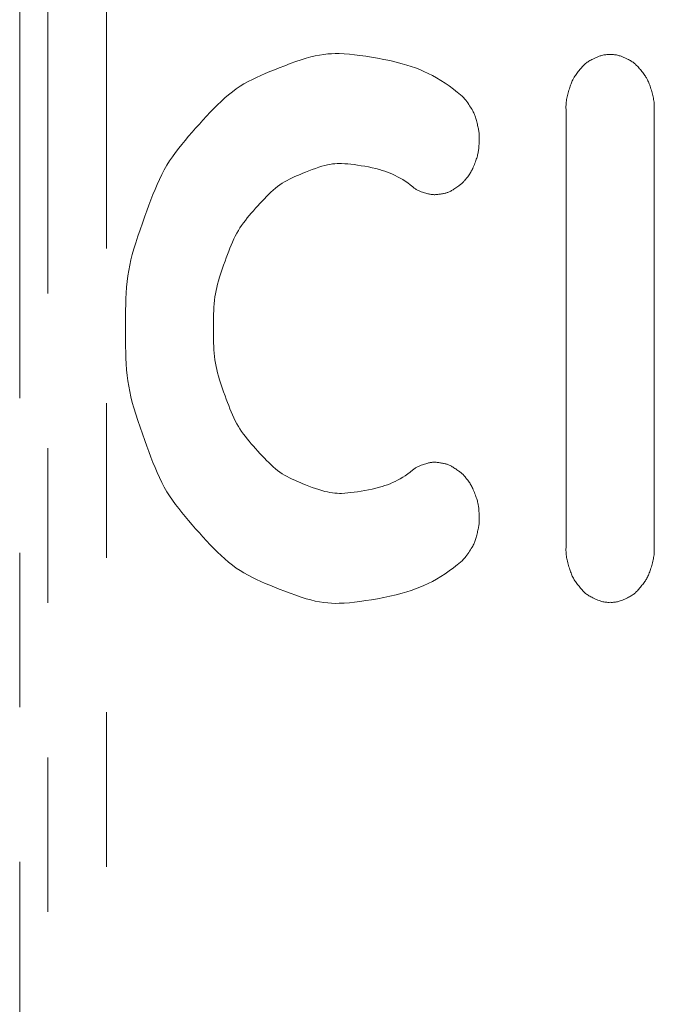
# Model space of a CAD drawing. Units: millimetres. Extents: x 147 to 260, y 96 to 273.
# Drawn here: x 203 to 208, y 219 to 227 of the extents above; entities that cross this region are included whole.
import ezdxf

# ---------------------------------------------------------------- set-up
doc = ezdxf.new("R2010")
doc.units = ezdxf.units.MM
doc.linetypes.add('PHANTOM', pattern=[12.7, 6.35, -1.27, 1.27, -1.27, 1.27, -1.27])

msp = doc.modelspace()

# ---------------------------------------------------------------- linework, layer by layer
at = {"color": 8, "linetype": 'PHANTOM', "lineweight": 0}
for p, q in [((202.8171, 211.0252), (202.8171, 233.6906)), ((203.0472, 211.884), (203.0472, 232.435)), ((203.5302, 212.2546), (203.5302, 232.19))]:
    msp.add_line(p, q, dxfattribs=at)
at = {"color": 7, "linetype": 'Continuous', "lineweight": 15}
for p, q in [((205.1726, 226.5185), (205.2099, 226.5288)), ((205.2099, 226.5288), (205.2463, 226.5376)), ((205.2463, 226.5376), (205.2819, 226.5447)), ((205.2819, 226.5447), (205.317, 226.5502)), ((205.317, 226.5502), (205.3486, 226.5536)), ((205.3486, 226.5536), (205.3799, 226.5556)), ((205.3799, 226.5556), (205.411, 226.5565)), ((205.411, 226.5565), (205.442, 226.5563)), ((205.442, 226.5563), (205.4842, 226.5545)), ((205.4842, 226.5545), (205.5265, 226.5512)), ((205.5265, 226.5512), (205.5695, 226.5466)), ((205.5695, 226.5466), (205.6136, 226.5411)), ((205.6136, 226.5411), (205.6608, 226.5345)), ((205.6608, 226.5345), (205.7094, 226.5271)), ((205.7094, 226.5271), (205.759, 226.5187)), ((207.5479, 226.521), (207.5582, 226.5256)), ((207.5582, 226.5256), (207.5687, 226.5299)), ((207.5687, 226.5299), (207.5793, 226.534)), ((207.5793, 226.534), (207.5868, 226.5367)), ((207.5868, 226.5367), (207.5944, 226.5391)), ((207.5944, 226.5391), (207.6021, 226.5413)), ((207.6021, 226.5413), (207.61, 226.5433)), ((207.61, 226.5433), (207.6179, 226.545)), ((207.6179, 226.545), (207.626, 226.5464)), ((207.626, 226.5464), (207.6343, 226.5474)), ((207.6343, 226.5474), (207.6428, 226.5481)), ((207.6428, 226.5481), (207.6515, 226.5485)), ((207.6515, 226.5485), (207.6604, 226.5484)), ((207.6604, 226.5484), (207.6696, 226.548)), ((207.6696, 226.548), (207.6788, 226.5484)), ((207.6788, 226.5484), (207.6878, 226.5485)), ((207.6878, 226.5485), (207.6965, 226.5481)), ((207.6965, 226.5481), (207.705, 226.5474)), ((207.705, 226.5474), (207.7132, 226.5464)), ((207.7132, 226.5464), (207.7213, 226.545)), ((207.7213, 226.545), (207.7293, 226.5433)), ((207.7293, 226.5433), (207.7371, 226.5413)), ((207.7371, 226.5413), (207.7448, 226.5391)), ((207.7448, 226.5391), (207.7524, 226.5367)), ((207.7524, 226.5367), (207.76, 226.534)), ((207.76, 226.534), (207.7706, 226.5299)), ((207.7706, 226.5299), (207.7811, 226.5256)), ((207.7811, 226.5256), (207.7913, 226.521)), ((204.9491, 226.4394), (204.9948, 226.4571)), ((204.9948, 226.4571), (205.0404, 226.4742)), ((205.0404, 226.4742), (205.0854, 226.4904)), ((205.0854, 226.4904), (205.1296, 226.5052)), ((205.1296, 226.5052), (205.1726, 226.5185)), ((205.759, 226.5187), (205.8094, 226.5091)), ((205.8094, 226.5091), (205.8602, 226.4984)), ((205.8602, 226.4984), (205.911, 226.4864)), ((205.911, 226.4864), (205.9616, 226.4729)), ((205.9616, 226.4729), (205.9977, 226.4623)), ((205.9977, 226.4623), (206.0335, 226.4508)), ((206.0335, 226.4508), (206.0691, 226.4382)), ((207.4336, 226.4397), (207.44, 226.4469)), ((207.44, 226.4469), (207.4463, 226.4538)), ((207.4463, 226.4538), (207.4518, 226.4595)), ((207.4518, 226.4595), (207.4572, 226.4649)), ((207.4572, 226.4649), (207.4627, 226.47)), ((207.4627, 226.47), (207.4682, 226.4748)), ((207.4682, 226.4748), (207.4748, 226.4801)), ((207.4748, 226.4801), (207.4816, 226.485)), ((207.4816, 226.485), (207.4885, 226.4896)), ((207.4885, 226.4896), (207.4957, 226.494)), ((207.4957, 226.494), (207.5032, 226.4983)), ((207.5032, 226.4983), (207.5108, 226.5025)), ((207.5108, 226.5025), (207.5188, 226.5066)), ((207.5188, 226.5066), (207.5282, 226.5114)), ((207.5282, 226.5114), (207.5379, 226.5162)), ((207.5379, 226.5162), (207.5479, 226.521)), ((207.7913, 226.521), (207.8014, 226.5162)), ((207.8014, 226.5162), (207.8111, 226.5114)), ((207.8111, 226.5114), (207.8205, 226.5066)), ((207.8205, 226.5066), (207.8284, 226.5025)), ((207.8284, 226.5025), (207.8361, 226.4983)), ((207.8361, 226.4983), (207.8435, 226.494)), ((207.8435, 226.494), (207.8507, 226.4896)), ((207.8507, 226.4896), (207.8577, 226.485)), ((207.8577, 226.485), (207.8644, 226.4801)), ((207.8644, 226.4801), (207.871, 226.4748)), ((207.871, 226.4748), (207.8766, 226.47)), ((207.8766, 226.47), (207.882, 226.4649)), ((207.882, 226.4649), (207.8875, 226.4595)), ((207.8875, 226.4595), (207.893, 226.4538)), ((207.893, 226.4538), (207.8993, 226.4469)), ((207.8993, 226.4469), (207.9056, 226.4397)), ((204.7635, 226.3606), (204.7988, 226.3767)), ((204.7988, 226.3767), (204.8352, 226.3927)), ((204.8352, 226.3927), (204.8726, 226.4085)), ((204.8726, 226.4085), (204.9107, 226.424)), ((204.9107, 226.424), (204.9491, 226.4394)), ((206.0691, 226.4382), (206.1044, 226.4246)), ((206.1044, 226.4246), (206.1395, 226.4098)), ((206.1395, 226.4098), (206.1744, 226.3937)), ((206.1744, 226.3937), (206.2092, 226.3762)), ((206.2092, 226.3762), (206.2437, 226.3572)), ((207.3712, 226.357), (207.3752, 226.3636)), ((207.3752, 226.3636), (207.3796, 226.3703)), ((207.3796, 226.3703), (207.3843, 226.3771)), ((207.3843, 226.3771), (207.3898, 226.3848)), ((207.3898, 226.3848), (207.3956, 226.3926)), ((207.3956, 226.3926), (207.4017, 226.4005)), ((207.4017, 226.4005), (207.408, 226.4086)), ((207.408, 226.4086), (207.4145, 226.4166)), ((207.4145, 226.4166), (207.4209, 226.4244)), ((207.4209, 226.4244), (207.4273, 226.4322)), ((207.4273, 226.4322), (207.4336, 226.4397)), ((207.9056, 226.4397), (207.912, 226.4322)), ((207.912, 226.4322), (207.9184, 226.4244)), ((207.9184, 226.4244), (207.9248, 226.4166)), ((207.9248, 226.4166), (207.9312, 226.4086)), ((207.9312, 226.4086), (207.9375, 226.4005)), ((207.9375, 226.4005), (207.9436, 226.3926)), ((207.9436, 226.3926), (207.9495, 226.3848)), ((207.9495, 226.3848), (207.955, 226.3771)), ((207.955, 226.3771), (207.9597, 226.3703)), ((207.9597, 226.3703), (207.964, 226.3636)), ((207.964, 226.3636), (207.9681, 226.357)), ((204.5968, 226.2667), (204.628, 226.2875)), ((204.628, 226.2875), (204.6603, 226.3071)), ((204.6603, 226.3071), (204.6941, 226.3259)), ((204.6941, 226.3259), (204.7298, 226.3443)), ((204.7298, 226.3443), (204.7635, 226.3606)), ((206.2437, 226.3572), (206.2782, 226.3366)), ((206.2782, 226.3366), (206.3125, 226.3143)), ((206.3125, 226.3143), (206.3468, 226.2902)), ((206.3468, 226.2902), (206.381, 226.2642)), ((207.3379, 226.2775), (207.3413, 226.2877)), ((207.3413, 226.2877), (207.3446, 226.2974)), ((207.3446, 226.2974), (207.3479, 226.3067)), ((207.3479, 226.3067), (207.3514, 226.3158)), ((207.3514, 226.3158), (207.355, 226.3247)), ((207.355, 226.3247), (207.3588, 226.3334)), ((207.3588, 226.3334), (207.3629, 226.3419)), ((207.3629, 226.3419), (207.3674, 226.3504)), ((207.3674, 226.3504), (207.3712, 226.357)), ((207.9681, 226.357), (207.9719, 226.3504)), ((207.9719, 226.3504), (207.9764, 226.3419)), ((207.9764, 226.3419), (207.9804, 226.3334)), ((207.9804, 226.3334), (207.9842, 226.3247)), ((207.9842, 226.3247), (207.9879, 226.3158)), ((207.9879, 226.3158), (207.9913, 226.3067)), ((207.9913, 226.3067), (207.9947, 226.2974)), ((207.9947, 226.2974), (207.998, 226.2877)), ((207.998, 226.2877), (208.0014, 226.2775)), ((204.503, 226.1918), (204.534, 226.2186)), ((204.534, 226.2186), (204.5651, 226.2435)), ((204.5651, 226.2435), (204.5968, 226.2667)), ((206.381, 226.2642), (206.4151, 226.2362)), ((206.4151, 226.2362), (206.4228, 226.231)), ((206.4228, 226.231), (206.43, 226.2258)), ((206.43, 226.2258), (206.4369, 226.2204)), ((206.4369, 226.2204), (206.4435, 226.2149)), ((206.4435, 226.2149), (206.4497, 226.2092)), ((206.4497, 226.2092), (206.4557, 226.2035)), ((206.4557, 226.2035), (206.4614, 226.1976)), ((207.3162, 226.2004), (207.3186, 226.2109)), ((207.3186, 226.2109), (207.3214, 226.2224)), ((207.3214, 226.2224), (207.3245, 226.2338)), ((207.3245, 226.2338), (207.3277, 226.245)), ((207.3277, 226.245), (207.331, 226.2561)), ((207.331, 226.2561), (207.3344, 226.267)), ((207.3344, 226.267), (207.3379, 226.2775)), ((208.0014, 226.2775), (208.0048, 226.267)), ((208.0048, 226.267), (208.0082, 226.2561)), ((208.0082, 226.2561), (208.0115, 226.245)), ((208.0115, 226.245), (208.0148, 226.2338)), ((208.0148, 226.2338), (208.0178, 226.2224)), ((208.0178, 226.2224), (208.0207, 226.2109)), ((208.0207, 226.2109), (208.0231, 226.2004)), ((204.4132, 226.1054), (204.4427, 226.135)), ((204.4427, 226.135), (204.4718, 226.1631)), ((204.4718, 226.1631), (204.503, 226.1918)), ((206.4614, 226.1976), (206.4669, 226.1917)), ((206.4669, 226.1917), (206.4722, 226.1856)), ((206.4722, 226.1856), (206.4774, 226.1794)), ((206.4774, 226.1794), (206.4824, 226.1731)), ((206.4824, 226.1731), (206.4909, 226.1619)), ((206.4909, 226.1619), (206.4991, 226.1506)), ((206.4991, 226.1506), (206.5069, 226.1393)), ((206.5069, 226.1393), (206.5144, 226.1281)), ((206.5144, 226.1281), (206.5215, 226.1171)), ((207.3067, 226.1227), (207.3071, 226.1345)), ((207.3067, 226.1105), (207.3067, 226.1227)), ((207.3071, 226.1345), (207.3079, 226.146)), ((207.3079, 226.146), (207.309, 226.1572)), ((207.309, 226.1572), (207.3103, 226.1683)), ((207.3103, 226.1683), (207.312, 226.1791)), ((207.312, 226.1791), (207.314, 226.1898)), ((207.314, 226.1898), (207.3162, 226.2004)), ((208.0231, 226.2004), (208.0253, 226.1898)), ((208.0253, 226.1898), (208.0272, 226.1791)), ((208.0272, 226.1791), (208.0289, 226.1683)), ((208.0289, 226.1683), (208.0303, 226.1572)), ((208.0303, 226.1572), (208.0314, 226.146)), ((208.0314, 226.146), (208.0321, 226.1345)), ((208.0321, 226.1345), (208.0325, 226.1227)), ((208.0325, 226.1227), (208.0325, 226.1105)), ((204.3235, 226.0104), (204.3535, 226.0429)), ((204.3535, 226.0429), (204.3834, 226.0746)), ((204.3834, 226.0746), (204.4132, 226.1054)), ((206.5215, 226.1171), (206.5281, 226.1066)), ((206.5281, 226.1066), (206.5344, 226.0962)), ((206.5344, 226.0962), (206.5402, 226.0859)), ((206.5402, 226.0859), (206.5443, 226.0783)), ((206.5443, 226.0783), (206.5481, 226.0705)), ((206.5481, 226.0705), (206.5517, 226.0625)), ((206.5517, 226.0625), (206.5546, 226.0556)), ((206.5546, 226.0556), (206.5573, 226.0484)), ((206.5573, 226.0484), (206.5598, 226.041)), ((206.5598, 226.041), (206.5624, 226.0333)), ((207.3071, 226.098), (207.3067, 226.1105)), ((207.3071, 222.498), (207.3071, 226.098)), ((208.0325, 226.1105), (208.0321, 226.098)), ((208.0321, 226.098), (208.0321, 222.498)), ((204.2633, 225.9439), (204.2935, 225.9775)), ((204.2935, 225.9775), (204.3235, 226.0104)), ((206.5624, 226.0333), (206.5651, 226.0243)), ((206.5651, 226.0243), (206.5679, 226.015)), ((206.5679, 226.015), (206.5706, 226.0054)), ((206.5706, 226.0054), (206.5732, 225.9956)), ((206.5732, 225.9956), (206.5758, 225.9857)), ((206.5758, 225.9857), (206.5783, 225.9757)), ((206.5783, 225.9757), (206.5808, 225.9657)), ((206.5808, 225.9657), (206.5831, 225.956)), ((204.2044, 225.8766), (204.2336, 225.9102)), ((204.2336, 225.9102), (204.2633, 225.9439)), ((206.5831, 225.956), (206.5852, 225.9464)), ((206.5852, 225.9464), (206.5871, 225.9372)), ((206.5871, 225.9372), (206.5887, 225.9291)), ((206.5887, 225.9291), (206.5901, 225.9212)), ((206.5901, 225.9212), (206.5912, 225.9134)), ((206.5912, 225.9134), (206.5921, 225.9058)), ((206.5921, 225.9058), (206.5928, 225.898)), ((206.5928, 225.898), (206.5933, 225.8901)), ((206.5933, 225.8901), (206.5936, 225.882)), ((206.5936, 225.882), (206.5937, 225.8736)), ((204.1237, 225.7785), (204.1493, 225.8106)), ((204.1493, 225.8106), (204.1763, 225.8434)), ((204.1763, 225.8434), (204.2044, 225.8766)), ((206.5914, 225.8025), (206.5907, 225.7923)), ((206.5919, 225.8128), (206.5914, 225.8025)), ((206.5925, 225.8232), (206.5919, 225.8128)), ((206.5929, 225.8337), (206.5925, 225.8232)), ((206.5933, 225.844), (206.5929, 225.8337)), ((206.5935, 225.8542), (206.5933, 225.844)), ((206.5937, 225.8641), (206.5935, 225.8542)), ((206.5937, 225.8736), (206.5937, 225.8641)), ((204.0721, 225.7089), (204.0969, 225.7434)), ((204.0969, 225.7434), (204.1237, 225.7785)), ((206.5807, 225.7237), (206.5783, 225.715)), ((206.5828, 225.7325), (206.5807, 225.7237)), ((206.5847, 225.7414), (206.5828, 225.7325)), ((206.586, 225.7489), (206.5847, 225.7414)), ((206.5872, 225.7566), (206.586, 225.7489)), ((206.5882, 225.7646), (206.5872, 225.7566)), ((206.5891, 225.7729), (206.5882, 225.7646)), ((206.59, 225.7824), (206.5891, 225.7729)), ((206.5907, 225.7923), (206.59, 225.7824)), ((204.0058, 225.6021), (204.0272, 225.6395)), ((204.0272, 225.6395), (204.0489, 225.6744)), ((204.0489, 225.6744), (204.0721, 225.7089)), ((205.3238, 225.6365), (205.3014, 225.6303)), ((205.3456, 225.6417), (205.3238, 225.6365)), ((205.367, 225.646), (205.3456, 225.6417)), ((205.3881, 225.6493), (205.367, 225.646)), ((205.407, 225.6513), (205.3881, 225.6493)), ((205.4258, 225.6526), (205.407, 225.6513)), ((205.4445, 225.6531), (205.4258, 225.6526)), ((205.4631, 225.653), (205.4445, 225.6531)), ((205.4884, 225.6519), (205.4631, 225.653)), ((205.5138, 225.6499), (205.4884, 225.6519)), ((205.5396, 225.6472), (205.5138, 225.6499)), ((205.566, 225.6438), (205.5396, 225.6472)), ((205.5943, 225.6399), (205.566, 225.6438)), ((205.6235, 225.6354), (205.5943, 225.6399)), ((205.6533, 225.6304), (205.6235, 225.6354)), ((206.5496, 225.6349), (206.5449, 225.6236)), ((206.5542, 225.6462), (206.5496, 225.6349)), ((206.5585, 225.6573), (206.5542, 225.6462)), ((206.5626, 225.6683), (206.5585, 225.6573)), ((206.5665, 225.679), (206.5626, 225.6683)), ((206.5697, 225.6882), (206.5665, 225.679)), ((206.5728, 225.6973), (206.5697, 225.6882)), ((206.5757, 225.7061), (206.5728, 225.6973)), ((206.5783, 225.715), (206.5757, 225.7061)), ((203.966, 225.523), (203.9856, 225.5634)), ((203.9856, 225.5634), (204.0058, 225.6021)), ((205.099, 225.5548), (205.0771, 225.5452)), ((205.1214, 225.5643), (205.099, 225.5548)), ((205.1442, 225.5736), (205.1214, 225.5643)), ((205.1673, 225.5828), (205.1442, 225.5736)), ((205.1947, 225.5935), (205.1673, 225.5828)), ((205.2221, 225.6037), (205.1947, 225.5935)), ((205.2491, 225.6134), (205.2221, 225.6037)), ((205.2756, 225.6223), (205.2491, 225.6134)), ((205.3014, 225.6303), (205.2756, 225.6223)), ((205.6835, 225.6247), (205.6533, 225.6304)), ((205.7139, 225.6182), (205.6835, 225.6247)), ((205.7445, 225.611), (205.7139, 225.6182)), ((205.7748, 225.6029), (205.7445, 225.611)), ((205.7965, 225.5966), (205.7748, 225.6029)), ((205.818, 225.5896), (205.7965, 225.5966)), ((205.8393, 225.5821), (205.818, 225.5896)), ((205.8605, 225.5739), (205.8393, 225.5821)), ((205.8816, 225.5651), (205.8605, 225.5739)), ((205.9025, 225.5554), (205.8816, 225.5651)), ((205.9233, 225.5449), (205.9025, 225.5554)), ((206.5105, 225.5598), (206.5053, 225.5524)), ((206.5154, 225.5672), (206.5105, 225.5598)), ((206.52, 225.5746), (206.5154, 225.5672)), ((206.5244, 225.5821), (206.52, 225.5746)), ((206.5285, 225.5896), (206.5244, 225.5821)), ((206.5325, 225.5971), (206.5285, 225.5896)), ((206.5362, 225.6047), (206.5325, 225.5971)), ((206.5399, 225.6124), (206.5362, 225.6047)), ((206.5449, 225.6236), (206.5399, 225.6124)), ((203.9296, 225.4402), (203.9469, 225.4808)), ((203.9469, 225.4808), (203.966, 225.523)), ((204.9559, 225.4792), (204.9369, 225.4653)), ((204.9746, 225.4917), (204.9559, 225.4792)), ((204.994, 225.5034), (204.9746, 225.4917)), ((205.0143, 225.5147), (204.994, 225.5034)), ((205.0357, 225.5258), (205.0143, 225.5147)), ((205.056, 225.5355), (205.0357, 225.5258)), ((205.0771, 225.5452), (205.056, 225.5355)), ((205.9441, 225.5335), (205.9233, 225.5449)), ((205.9648, 225.5211), (205.9441, 225.5335)), ((205.9854, 225.5077), (205.9648, 225.5211)), ((206.0059, 225.4933), (205.9854, 225.5077)), ((206.0264, 225.4777), (206.0059, 225.4933)), ((206.0469, 225.4609), (206.0264, 225.4777)), ((206.4327, 225.4742), (206.4273, 225.4701)), ((206.438, 225.4784), (206.4327, 225.4742)), ((206.4432, 225.4827), (206.438, 225.4784)), ((206.4483, 225.4871), (206.4432, 225.4827)), ((206.4534, 225.4917), (206.4483, 225.4871)), ((206.4584, 225.4965), (206.4534, 225.4917)), ((206.4633, 225.5015), (206.4584, 225.4965)), ((206.4682, 225.5068), (206.4633, 225.5015)), ((206.4731, 225.5122), (206.4682, 225.5068)), ((206.4779, 225.518), (206.4731, 225.5122)), ((206.4826, 225.524), (206.4779, 225.518)), ((206.4874, 225.5303), (206.4826, 225.524)), ((206.4937, 225.5377), (206.4874, 225.5303)), ((206.4997, 225.5451), (206.4937, 225.5377)), ((206.5053, 225.5524), (206.4997, 225.5451)), ((203.8952, 225.3547), (203.9123, 225.3981)), ((203.9123, 225.3981), (203.9296, 225.4402)), ((204.8635, 225.4002), (204.8457, 225.3824)), ((204.8809, 225.4171), (204.8635, 225.4002)), ((204.8996, 225.4343), (204.8809, 225.4171)), ((204.9182, 225.4503), (204.8996, 225.4343)), ((204.9369, 225.4653), (204.9182, 225.4503)), ((206.0528, 225.4562), (206.0469, 225.4609)), ((206.0586, 225.4519), (206.0528, 225.4562)), ((206.0644, 225.4478), (206.0586, 225.4519)), ((206.0702, 225.444), (206.0644, 225.4478)), ((206.076, 225.4405), (206.0702, 225.444)), ((206.0818, 225.4372), (206.076, 225.4405)), ((206.0876, 225.4341), (206.0818, 225.4372)), ((206.0934, 225.4312), (206.0876, 225.4341)), ((206.0993, 225.4285), (206.0934, 225.4312)), ((206.1051, 225.4259), (206.0993, 225.4285)), ((206.1111, 225.4235), (206.1051, 225.4259)), ((206.117, 225.4212), (206.1111, 225.4235)), ((206.1262, 225.418), (206.117, 225.4212)), ((206.1353, 225.415), (206.1262, 225.418)), ((206.1445, 225.4122), (206.1353, 225.415)), ((206.1535, 225.4096), (206.1445, 225.4122)), ((206.1623, 225.4072), (206.1535, 225.4096)), ((206.1708, 225.405), (206.1623, 225.4072)), ((206.1777, 225.4034), (206.1708, 225.405)), ((206.1844, 225.4018), (206.1777, 225.4034)), ((206.191, 225.4005), (206.1844, 225.4018)), ((206.1975, 225.3993), (206.191, 225.4005)), ((206.204, 225.3984), (206.1975, 225.3993)), ((206.2106, 225.3977), (206.204, 225.3984)), ((206.2172, 225.3973), (206.2106, 225.3977)), ((206.2227, 225.3972), (206.2172, 225.3973)), ((206.2283, 225.3972), (206.2227, 225.3972)), ((206.2341, 225.3975), (206.2283, 225.3972)), ((206.2401, 225.3979), (206.2341, 225.3975)), ((206.247, 225.3986), (206.2401, 225.3979)), ((206.2542, 225.3994), (206.247, 225.3986)), ((206.2615, 225.4004), (206.2542, 225.3994)), ((206.2689, 225.4014), (206.2615, 225.4004)), ((206.2764, 225.4026), (206.2689, 225.4014)), ((206.2839, 225.4038), (206.2764, 225.4026)), ((206.2914, 225.4051), (206.2839, 225.4038)), ((206.2987, 225.4064), (206.2914, 225.4051)), ((206.3058, 225.4078), (206.2987, 225.4064)), ((206.3126, 225.4093), (206.3058, 225.4078)), ((206.3185, 225.4107), (206.3126, 225.4093)), ((206.3241, 225.4123), (206.3185, 225.4107)), ((206.3295, 225.4139), (206.3241, 225.4123)), ((206.3348, 225.4157), (206.3295, 225.4139)), ((206.3412, 225.4182), (206.3348, 225.4157)), ((206.3475, 225.4209), (206.3412, 225.4182)), ((206.3536, 225.4238), (206.3475, 225.4209)), ((206.3597, 225.427), (206.3536, 225.4238)), ((206.3658, 225.4303), (206.3597, 225.427)), ((206.372, 225.4338), (206.3658, 225.4303)), ((206.3782, 225.4376), (206.372, 225.4338)), ((206.3861, 225.4424), (206.3782, 225.4376)), ((206.3942, 225.4474), (206.3861, 225.4424)), ((206.4025, 225.4528), (206.3942, 225.4474)), ((206.4108, 225.4583), (206.4025, 225.4528)), ((206.4191, 225.4641), (206.4108, 225.4583)), ((206.4273, 225.4701), (206.4191, 225.4641)), ((203.8782, 225.3103), (203.8952, 225.3547)), ((204.7919, 225.3254), (204.774, 225.3057)), ((204.8099, 225.3449), (204.7919, 225.3254)), ((204.8279, 225.364), (204.8099, 225.3449)), ((204.8457, 225.3824), (204.8279, 225.364)), ((203.8449, 225.2197), (203.8614, 225.2652)), ((203.8614, 225.2652), (203.8782, 225.3103)), ((204.7205, 225.2452), (204.7036, 225.2252)), ((204.738, 225.2653), (204.7205, 225.2452)), ((204.7558, 225.2855), (204.738, 225.2653)), ((204.774, 225.3057), (204.7558, 225.2855)), ((203.806, 225.1095), (203.8251, 225.1644)), ((203.8251, 225.1644), (203.8449, 225.2197)), ((204.656, 225.1653), (204.6411, 225.1445)), ((204.672, 225.1863), (204.656, 225.1653)), ((204.6874, 225.2056), (204.672, 225.1863)), ((204.7036, 225.2252), (204.6874, 225.2056)), ((203.7878, 225.0553), (203.806, 225.1095)), ((204.6013, 225.0804), (204.5892, 225.0572)), ((204.6141, 225.1029), (204.6013, 225.0804)), ((204.6272, 225.1238), (204.6141, 225.1029)), ((204.6411, 225.1445), (204.6272, 225.1238)), ((203.7552, 224.951), (203.7707, 225.0023)), ((203.7707, 225.0023), (203.7878, 225.0553)), ((204.566, 225.0077), (204.5556, 224.9833)), ((204.5775, 225.033), (204.566, 225.0077)), ((204.5892, 225.0572), (204.5775, 225.033)), ((203.7424, 224.9052), (203.7552, 224.951)), ((204.5349, 224.932), (204.5248, 224.9054)), ((204.5452, 224.958), (204.5349, 224.932)), ((204.5556, 224.9833), (204.5452, 224.958)), ((203.7212, 224.817), (203.7311, 224.8607)), ((203.7311, 224.8607), (203.7424, 224.9052)), ((204.5048, 224.851), (204.4929, 224.8179)), ((204.5147, 224.8783), (204.5048, 224.851)), ((204.5248, 224.9054), (204.5147, 224.8783)), ((203.7059, 224.729), (203.7129, 224.7735)), ((203.7129, 224.7735), (203.7212, 224.817)), ((204.4705, 224.7524), (204.4603, 224.7206)), ((204.4814, 224.7849), (204.4705, 224.7524)), ((204.4929, 224.8179), (204.4814, 224.7849)), ((203.6959, 224.637), (203.7003, 224.6836)), ((203.7003, 224.6836), (203.7059, 224.729)), ((204.451, 224.6898), (204.4433, 224.6623)), ((204.4603, 224.7206), (204.451, 224.6898)), ((203.69, 224.543), (203.6924, 224.5887)), ((203.6924, 224.5887), (203.6959, 224.637)), ((204.4256, 224.5833), (204.4214, 224.5566)), ((204.4306, 224.6094), (204.4256, 224.5833)), ((204.4365, 224.6356), (204.4306, 224.6094)), ((204.4433, 224.6623), (204.4365, 224.6356)), ((203.6882, 224.4958), (203.69, 224.543)), ((204.418, 224.5294), (204.4154, 224.5014)), ((204.4214, 224.5566), (204.418, 224.5294)), ((203.6861, 224.3981), (203.6869, 224.4474)), ((203.6869, 224.4474), (203.6882, 224.4958)), ((204.4118, 224.445), (204.4107, 224.4167)), ((204.4133, 224.4724), (204.4118, 224.445)), ((204.4154, 224.5014), (204.4133, 224.4724)), ((203.6855, 224.298), (203.6856, 224.3482)), ((203.6856, 224.3482), (203.6861, 224.3981)), ((204.4095, 224.358), (204.4092, 224.3281)), ((204.41, 224.3876), (204.4095, 224.358)), ((204.4107, 224.4167), (204.41, 224.3876)), ((203.6856, 224.2478), (203.6855, 224.298)), ((204.4092, 224.3281), (204.4091, 224.298)), ((204.4091, 224.298), (204.4092, 224.2678)), ((204.4092, 224.2678), (204.4095, 224.2379)), ((203.6861, 224.1978), (203.6856, 224.2478)), ((203.6869, 224.1485), (203.6861, 224.1978)), ((204.4095, 224.2379), (204.41, 224.2083)), ((204.41, 224.2083), (204.4107, 224.1793)), ((204.4107, 224.1793), (204.4118, 224.1509)), ((203.6882, 224.1001), (203.6869, 224.1485)), ((203.69, 224.0529), (203.6882, 224.1001)), ((204.4118, 224.1509), (204.4133, 224.1235)), ((204.4133, 224.1235), (204.4154, 224.0945)), ((203.6924, 224.0072), (203.69, 224.0529)), ((204.4154, 224.0945), (204.418, 224.0666)), ((204.418, 224.0666), (204.4214, 224.0394)), ((204.4214, 224.0394), (204.4256, 224.0126)), ((203.6959, 223.9589), (203.6924, 224.0072)), ((203.7003, 223.9123), (203.6959, 223.9589)), ((204.4256, 224.0126), (204.4306, 223.9865)), ((204.4306, 223.9865), (204.4365, 223.9603)), ((204.4365, 223.9603), (204.4433, 223.9336)), ((203.7059, 223.867), (203.7003, 223.9123)), ((203.7129, 223.8224), (203.7059, 223.867)), ((204.4433, 223.9336), (204.451, 223.9061)), ((204.451, 223.9061), (204.4603, 223.8754)), ((204.4603, 223.8754), (204.4705, 223.8436)), ((203.7212, 223.7789), (203.7129, 223.8224)), ((203.7311, 223.7352), (203.7212, 223.7789)), ((204.4705, 223.8436), (204.4814, 223.8111)), ((204.4814, 223.8111), (204.4929, 223.7781)), ((204.4929, 223.7781), (204.5048, 223.7449)), ((203.7424, 223.6907), (203.7311, 223.7352)), ((204.5048, 223.7449), (204.5147, 223.7176)), ((204.5147, 223.7176), (204.5248, 223.6906)), ((203.7552, 223.6449), (203.7424, 223.6907)), ((203.7707, 223.5936), (203.7552, 223.6449)), ((204.5248, 223.6906), (204.5349, 223.6639)), ((204.5349, 223.6639), (204.5452, 223.6379)), ((204.5452, 223.6379), (204.5556, 223.6126)), ((204.5556, 223.6126), (204.566, 223.5883)), ((203.7878, 223.5406), (203.7707, 223.5936)), ((203.806, 223.4864), (203.7878, 223.5406)), ((204.566, 223.5883), (204.5775, 223.5629)), ((204.5775, 223.5629), (204.5892, 223.5387)), ((204.5892, 223.5387), (204.6013, 223.5155)), ((203.8251, 223.4315), (203.806, 223.4864)), ((204.6013, 223.5155), (204.6141, 223.4931)), ((204.6141, 223.4931), (204.6272, 223.4721)), ((204.6272, 223.4721), (204.6411, 223.4514)), ((204.6411, 223.4514), (204.656, 223.4307)), ((203.8449, 223.3762), (203.8251, 223.4315)), ((203.8614, 223.3307), (203.8449, 223.3762)), ((204.656, 223.4307), (204.672, 223.4096)), ((204.672, 223.4096), (204.6874, 223.3904)), ((204.6874, 223.3904), (204.7036, 223.3707)), ((204.7036, 223.3707), (204.7205, 223.3508)), ((203.8782, 223.2857), (203.8614, 223.3307)), ((204.7205, 223.3508), (204.738, 223.3306)), ((204.738, 223.3306), (204.7558, 223.3104)), ((204.7558, 223.3104), (204.774, 223.2902)), ((204.774, 223.2902), (204.7919, 223.2705)), ((203.8952, 223.2413), (203.8782, 223.2857)), ((203.9123, 223.1978), (203.8952, 223.2413)), ((204.7919, 223.2705), (204.8099, 223.251)), ((204.8099, 223.251), (204.8279, 223.232)), ((204.8279, 223.232), (204.8457, 223.2135)), ((204.8457, 223.2135), (204.8635, 223.1957)), ((203.9296, 223.1557), (203.9123, 223.1978)), ((203.9469, 223.1151), (203.9296, 223.1557)), ((204.8635, 223.1957), (204.8809, 223.1789)), ((204.8809, 223.1789), (204.8996, 223.1617)), ((204.8996, 223.1617), (204.9182, 223.1456)), ((204.9182, 223.1456), (204.9369, 223.1306)), ((204.9369, 223.1306), (204.9559, 223.1167)), ((206.0264, 223.1182), (206.0469, 223.135)), ((206.0469, 223.135), (206.0528, 223.1397)), ((206.0528, 223.1397), (206.0586, 223.1441)), ((206.0586, 223.1441), (206.0644, 223.1481)), ((206.0644, 223.1481), (206.0702, 223.1519)), ((206.0702, 223.1519), (206.076, 223.1555)), ((206.076, 223.1555), (206.0818, 223.1588)), ((206.0818, 223.1588), (206.0876, 223.1618)), ((206.0876, 223.1618), (206.0934, 223.1647)), ((206.0934, 223.1647), (206.0993, 223.1675)), ((206.0993, 223.1675), (206.1051, 223.17)), ((206.1051, 223.17), (206.1111, 223.1724)), ((206.1111, 223.1724), (206.117, 223.1747)), ((206.117, 223.1747), (206.1262, 223.1779)), ((206.1262, 223.1779), (206.1353, 223.181)), ((206.1353, 223.181), (206.1445, 223.1837)), ((206.1445, 223.1837), (206.1535, 223.1863)), ((206.1535, 223.1863), (206.1623, 223.1887)), ((206.1623, 223.1887), (206.1708, 223.1909)), ((206.1708, 223.1909), (206.1777, 223.1926)), ((206.1777, 223.1926), (206.1844, 223.1941)), ((206.1844, 223.1941), (206.191, 223.1954)), ((206.191, 223.1954), (206.1975, 223.1966)), ((206.1975, 223.1966), (206.204, 223.1975)), ((206.204, 223.1975), (206.2106, 223.1982)), ((206.2106, 223.1982), (206.2172, 223.1987)), ((206.2172, 223.1987), (206.2227, 223.1988)), ((206.2227, 223.1988), (206.2283, 223.1987)), ((206.2283, 223.1987), (206.2341, 223.1984)), ((206.2341, 223.1984), (206.2401, 223.198)), ((206.2401, 223.198), (206.247, 223.1973)), ((206.247, 223.1973), (206.2542, 223.1965)), ((206.2542, 223.1965), (206.2615, 223.1956)), ((206.2615, 223.1956), (206.2689, 223.1945)), ((206.2689, 223.1945), (206.2764, 223.1933)), ((206.2764, 223.1933), (206.2839, 223.1921)), ((206.2839, 223.1921), (206.2914, 223.1909)), ((206.2914, 223.1909), (206.2987, 223.1895)), ((206.2987, 223.1895), (206.3058, 223.1881)), ((206.3058, 223.1881), (206.3126, 223.1866)), ((206.3126, 223.1866), (206.3185, 223.1852)), ((206.3185, 223.1852), (206.3241, 223.1837)), ((206.3241, 223.1837), (206.3295, 223.182)), ((206.3295, 223.182), (206.3348, 223.1802)), ((206.3348, 223.1802), (206.3412, 223.1777)), ((206.3412, 223.1777), (206.3475, 223.175)), ((206.3475, 223.175), (206.3536, 223.1721)), ((206.3536, 223.1721), (206.3597, 223.169)), ((206.3597, 223.169), (206.3658, 223.1656)), ((206.3658, 223.1656), (206.372, 223.1621)), ((206.372, 223.1621), (206.3782, 223.1584)), ((206.3782, 223.1584), (206.3861, 223.1536)), ((206.3861, 223.1536), (206.3942, 223.1485)), ((206.3942, 223.1485), (206.4025, 223.1432)), ((206.4025, 223.1432), (206.4108, 223.1376)), ((206.4108, 223.1376), (206.4191, 223.1318)), ((206.4191, 223.1318), (206.4273, 223.1258)), ((203.966, 223.0729), (203.9469, 223.1151)), ((203.9856, 223.0326), (203.966, 223.0729)), ((204.9559, 223.1167), (204.9746, 223.1043)), ((204.9746, 223.1043), (204.994, 223.0925)), ((204.994, 223.0925), (205.0143, 223.0812)), ((205.0143, 223.0812), (205.0357, 223.0702)), ((205.0357, 223.0702), (205.056, 223.0604)), ((205.056, 223.0604), (205.0771, 223.0507)), ((205.0771, 223.0507), (205.099, 223.0411)), ((205.9025, 223.0405), (205.9233, 223.051)), ((205.9233, 223.051), (205.9441, 223.0624)), ((205.9441, 223.0624), (205.9648, 223.0748)), ((205.9648, 223.0748), (205.9854, 223.0882)), ((205.9854, 223.0882), (206.0059, 223.1026)), ((206.0059, 223.1026), (206.0264, 223.1182)), ((206.4273, 223.1258), (206.4327, 223.1217)), ((206.4327, 223.1217), (206.438, 223.1176)), ((206.438, 223.1176), (206.4432, 223.1133)), ((206.4432, 223.1133), (206.4483, 223.1088)), ((206.4483, 223.1088), (206.4534, 223.1042)), ((206.4534, 223.1042), (206.4584, 223.0994)), ((206.4584, 223.0994), (206.4633, 223.0944)), ((206.4633, 223.0944), (206.4682, 223.0892)), ((206.4682, 223.0892), (206.4731, 223.0837)), ((206.4731, 223.0837), (206.4779, 223.0779)), ((206.4779, 223.0779), (206.4826, 223.0719)), ((206.4826, 223.0719), (206.4874, 223.0656)), ((206.4874, 223.0656), (206.4937, 223.0582)), ((206.4937, 223.0582), (206.4997, 223.0509)), ((206.4997, 223.0509), (206.5053, 223.0435)), ((204.0058, 222.9939), (203.9856, 223.0326)), ((204.0272, 222.9565), (204.0058, 222.9939)), ((205.099, 223.0411), (205.1214, 223.0317)), ((205.1214, 223.0317), (205.1442, 223.0223)), ((205.1442, 223.0223), (205.1673, 223.0131)), ((205.1673, 223.0131), (205.1947, 223.0025)), ((205.1947, 223.0025), (205.2221, 222.9922)), ((205.2221, 222.9922), (205.2491, 222.9825)), ((205.2491, 222.9825), (205.2756, 222.9736)), ((205.2756, 222.9736), (205.3014, 222.9656)), ((205.3014, 222.9656), (205.3238, 222.9594)), ((205.6235, 222.9605), (205.6533, 222.9655)), ((205.6533, 222.9655), (205.6835, 222.9713)), ((205.6835, 222.9713), (205.7139, 222.9777)), ((205.7139, 222.9777), (205.7445, 222.9849)), ((205.7445, 222.9849), (205.7748, 222.993)), ((205.7748, 222.993), (205.7965, 222.9994)), ((205.7965, 222.9994), (205.818, 223.0063)), ((205.818, 223.0063), (205.8393, 223.0138)), ((205.8393, 223.0138), (205.8605, 223.022)), ((205.8605, 223.022), (205.8816, 223.0309)), ((205.8816, 223.0309), (205.9025, 223.0405)), ((206.5053, 223.0435), (206.5105, 223.0361)), ((206.5105, 223.0361), (206.5154, 223.0287)), ((206.5154, 223.0287), (206.52, 223.0213)), ((206.52, 223.0213), (206.5244, 223.0139)), ((206.5244, 223.0139), (206.5285, 223.0064)), ((206.5285, 223.0064), (206.5325, 222.9988)), ((206.5325, 222.9988), (206.5362, 222.9912)), ((206.5362, 222.9912), (206.5399, 222.9835)), ((206.5399, 222.9835), (206.5449, 222.9723)), ((206.5449, 222.9723), (206.5496, 222.961)), ((204.0489, 222.9215), (204.0272, 222.9565)), ((204.0721, 222.887), (204.0489, 222.9215)), ((204.0969, 222.8525), (204.0721, 222.887)), ((205.3238, 222.9594), (205.3456, 222.9542)), ((205.3456, 222.9542), (205.367, 222.9499)), ((205.367, 222.9499), (205.3881, 222.9466)), ((205.3881, 222.9466), (205.407, 222.9446)), ((205.407, 222.9446), (205.4258, 222.9434)), ((205.4258, 222.9434), (205.4445, 222.9428)), ((205.4445, 222.9428), (205.4631, 222.9429)), ((205.4631, 222.9429), (205.4884, 222.944)), ((205.4884, 222.944), (205.5138, 222.946)), ((205.5138, 222.946), (205.5396, 222.9488)), ((205.5396, 222.9488), (205.566, 222.9521)), ((205.566, 222.9521), (205.5943, 222.956)), ((205.5943, 222.956), (205.6235, 222.9605)), ((206.5496, 222.961), (206.5542, 222.9497)), ((206.5542, 222.9497), (206.5585, 222.9386)), ((206.5585, 222.9386), (206.5626, 222.9276)), ((206.5626, 222.9276), (206.5665, 222.9169)), ((206.5665, 222.9169), (206.5697, 222.9077)), ((206.5697, 222.9077), (206.5728, 222.8987)), ((206.5728, 222.8987), (206.5757, 222.8898)), ((206.5757, 222.8898), (206.5783, 222.881)), ((204.1237, 222.8174), (204.0969, 222.8525)), ((204.1493, 222.7853), (204.1237, 222.8174)), ((206.5783, 222.881), (206.5807, 222.8723)), ((206.5807, 222.8723), (206.5828, 222.8635)), ((206.5828, 222.8635), (206.5847, 222.8545)), ((206.5847, 222.8545), (206.586, 222.847)), ((206.586, 222.847), (206.5872, 222.8393)), ((206.5872, 222.8393), (206.5882, 222.8313)), ((206.5882, 222.8313), (206.5891, 222.8231)), ((206.5891, 222.8231), (206.59, 222.8135)), ((206.59, 222.8135), (206.5907, 222.8036)), ((206.5907, 222.8036), (206.5914, 222.7935)), ((204.1763, 222.7525), (204.1493, 222.7853)), ((204.2044, 222.7193), (204.1763, 222.7525)), ((206.5914, 222.7935), (206.5919, 222.7831)), ((206.5919, 222.7831), (206.5925, 222.7727)), ((206.5925, 222.7727), (206.5929, 222.7623)), ((206.5929, 222.7623), (206.5933, 222.7519)), ((206.5933, 222.7519), (206.5935, 222.7417)), ((206.5935, 222.7417), (206.5937, 222.7318)), ((206.5937, 222.7223), (206.5936, 222.7139)), ((206.5937, 222.7318), (206.5937, 222.7223)), ((204.2336, 222.6857), (204.2044, 222.7193)), ((204.2633, 222.6521), (204.2336, 222.6857)), ((204.2935, 222.6184), (204.2633, 222.6521)), ((206.5852, 222.6495), (206.5831, 222.64)), ((206.5871, 222.6587), (206.5852, 222.6495)), ((206.5887, 222.6668), (206.5871, 222.6587)), ((206.5901, 222.6747), (206.5887, 222.6668)), ((206.5912, 222.6825), (206.5901, 222.6747)), ((206.5921, 222.6902), (206.5912, 222.6825)), ((206.5928, 222.6979), (206.5921, 222.6902)), ((206.5933, 222.7058), (206.5928, 222.6979)), ((206.5936, 222.7139), (206.5933, 222.7058)), ((204.3235, 222.5855), (204.2935, 222.6184)), ((204.3535, 222.5531), (204.3235, 222.5855)), ((206.5624, 222.5626), (206.5598, 222.5549)), ((206.5651, 222.5716), (206.5624, 222.5626)), ((206.5679, 222.581), (206.5651, 222.5716)), ((206.5706, 222.5906), (206.5679, 222.581)), ((206.5732, 222.6004), (206.5706, 222.5906)), ((206.5758, 222.6103), (206.5732, 222.6004)), ((206.5783, 222.6203), (206.5758, 222.6103)), ((206.5808, 222.6302), (206.5783, 222.6203)), ((206.5831, 222.64), (206.5808, 222.6302)), ((204.3834, 222.5213), (204.3535, 222.5531)), ((204.4132, 222.4905), (204.3834, 222.5213)), ((204.4427, 222.4609), (204.4132, 222.4905)), ((206.5281, 222.4894), (206.5215, 222.4788)), ((206.5344, 222.4997), (206.5281, 222.4894)), ((206.5402, 222.51), (206.5344, 222.4997)), ((206.5443, 222.5177), (206.5402, 222.51)), ((206.5481, 222.5255), (206.5443, 222.5177)), ((206.5517, 222.5335), (206.5481, 222.5255)), ((206.5546, 222.5404), (206.5517, 222.5335)), ((206.5573, 222.5475), (206.5546, 222.5404)), ((206.5598, 222.5549), (206.5573, 222.5475)), ((207.3067, 222.4854), (207.3071, 222.498)), ((207.3067, 222.4732), (207.3067, 222.4854)), ((208.0321, 222.498), (208.0325, 222.4854)), ((208.0325, 222.4854), (208.0325, 222.4732)), ((204.4718, 222.4328), (204.4427, 222.4609)), ((204.503, 222.4041), (204.4718, 222.4328)), ((204.534, 222.3774), (204.503, 222.4041)), ((206.4614, 222.3983), (206.4557, 222.3924)), ((206.4669, 222.4043), (206.4614, 222.3983)), ((206.4722, 222.4104), (206.4669, 222.4043)), ((206.4774, 222.4166), (206.4722, 222.4104)), ((206.4824, 222.4229), (206.4774, 222.4166)), ((206.4909, 222.434), (206.4824, 222.4229)), ((206.4991, 222.4453), (206.4909, 222.434)), ((206.5069, 222.4566), (206.4991, 222.4453)), ((206.5144, 222.4678), (206.5069, 222.4566)), ((206.5215, 222.4788), (206.5144, 222.4678)), ((207.3071, 222.4614), (207.3067, 222.4732)), ((207.3079, 222.4499), (207.3071, 222.4614)), ((207.309, 222.4387), (207.3079, 222.4499)), ((207.3103, 222.4277), (207.309, 222.4387)), ((207.312, 222.4168), (207.3103, 222.4277)), ((207.314, 222.4062), (207.312, 222.4168)), ((207.3162, 222.3956), (207.314, 222.4062)), ((208.0253, 222.4062), (208.0231, 222.3956)), ((208.0272, 222.4168), (208.0253, 222.4062)), ((208.0289, 222.4277), (208.0272, 222.4168)), ((208.0303, 222.4387), (208.0289, 222.4277)), ((208.0314, 222.4499), (208.0303, 222.4387)), ((208.0321, 222.4614), (208.0314, 222.4499)), ((208.0325, 222.4732), (208.0321, 222.4614)), ((204.5651, 222.3524), (204.534, 222.3774)), ((204.5968, 222.3292), (204.5651, 222.3524)), ((204.628, 222.3084), (204.5968, 222.3292)), ((206.381, 222.3318), (206.3468, 222.3058)), ((206.4151, 222.3598), (206.381, 222.3318)), ((206.4228, 222.3649), (206.4151, 222.3598)), ((206.43, 222.3702), (206.4228, 222.3649)), ((206.4369, 222.3756), (206.43, 222.3702)), ((206.4435, 222.3811), (206.4369, 222.3756)), ((206.4497, 222.3867), (206.4435, 222.3811)), ((206.4557, 222.3924), (206.4497, 222.3867)), ((207.3186, 222.385), (207.3162, 222.3956)), ((207.3214, 222.3735), (207.3186, 222.385)), ((207.3245, 222.3622), (207.3214, 222.3735)), ((207.3277, 222.3509), (207.3245, 222.3622)), ((207.331, 222.3398), (207.3277, 222.3509)), ((207.3344, 222.329), (207.331, 222.3398)), ((207.3379, 222.3184), (207.3344, 222.329)), ((207.3413, 222.3082), (207.3379, 222.3184)), ((208.0014, 222.3184), (207.998, 222.3082)), ((208.0048, 222.329), (208.0014, 222.3184)), ((208.0082, 222.3398), (208.0048, 222.329)), ((208.0115, 222.3509), (208.0082, 222.3398)), ((208.0148, 222.3622), (208.0115, 222.3509)), ((208.0178, 222.3735), (208.0148, 222.3622)), ((208.0207, 222.385), (208.0178, 222.3735)), ((208.0231, 222.3956), (208.0207, 222.385)), ((204.6603, 222.2888), (204.628, 222.3084)), ((204.6941, 222.27), (204.6603, 222.2888)), ((204.7298, 222.2517), (204.6941, 222.27)), ((204.7635, 222.2354), (204.7298, 222.2517)), ((206.2437, 222.2388), (206.2092, 222.2198)), ((206.2782, 222.2594), (206.2437, 222.2388)), ((206.3125, 222.2817), (206.2782, 222.2594)), ((206.3468, 222.3058), (206.3125, 222.2817)), ((207.3446, 222.2986), (207.3413, 222.3082)), ((207.3479, 222.2893), (207.3446, 222.2986)), ((207.3514, 222.2802), (207.3479, 222.2893)), ((207.355, 222.2712), (207.3514, 222.2802)), ((207.3588, 222.2626), (207.355, 222.2712)), ((207.3629, 222.254), (207.3588, 222.2626)), ((207.3674, 222.2455), (207.3629, 222.254)), ((207.3712, 222.2389), (207.3674, 222.2455)), ((207.3752, 222.2323), (207.3712, 222.2389)), ((207.9681, 222.2389), (207.964, 222.2323)), ((207.9719, 222.2455), (207.9681, 222.2389)), ((207.9764, 222.254), (207.9719, 222.2455)), ((207.9804, 222.2626), (207.9764, 222.254)), ((207.9842, 222.2712), (207.9804, 222.2626)), ((207.9879, 222.2802), (207.9842, 222.2712)), ((207.9913, 222.2893), (207.9879, 222.2802)), ((207.9947, 222.2986), (207.9913, 222.2893)), ((207.998, 222.3082), (207.9947, 222.2986)), ((204.7988, 222.2192), (204.7635, 222.2354)), ((204.8352, 222.2033), (204.7988, 222.2192)), ((204.8726, 222.1875), (204.8352, 222.2033)), ((204.9107, 222.1719), (204.8726, 222.1875)), ((204.9491, 222.1566), (204.9107, 222.1719)), ((204.9948, 222.1388), (204.9491, 222.1566)), ((206.0691, 222.1577), (206.0335, 222.1452)), ((206.1044, 222.1713), (206.0691, 222.1577)), ((206.1395, 222.1861), (206.1044, 222.1713)), ((206.1744, 222.2023), (206.1395, 222.1861)), ((206.2092, 222.2198), (206.1744, 222.2023)), ((207.3796, 222.2256), (207.3752, 222.2323)), ((207.3843, 222.2188), (207.3796, 222.2256)), ((207.3898, 222.2112), (207.3843, 222.2188)), ((207.3956, 222.2033), (207.3898, 222.2112)), ((207.4017, 222.1954), (207.3956, 222.2033)), ((207.408, 222.1874), (207.4017, 222.1954)), ((207.4145, 222.1794), (207.408, 222.1874)), ((207.4209, 222.1715), (207.4145, 222.1794)), ((207.4273, 222.1638), (207.4209, 222.1715)), ((207.4336, 222.1563), (207.4273, 222.1638)), ((207.44, 222.149), (207.4336, 222.1563)), ((207.9056, 222.1563), (207.8993, 222.149)), ((207.912, 222.1638), (207.9056, 222.1563)), ((207.9184, 222.1715), (207.912, 222.1638)), ((207.9248, 222.1794), (207.9184, 222.1715)), ((207.9312, 222.1874), (207.9248, 222.1794)), ((207.9375, 222.1954), (207.9312, 222.1874)), ((207.9436, 222.2033), (207.9375, 222.1954)), ((207.9495, 222.2112), (207.9436, 222.2033)), ((207.955, 222.2188), (207.9495, 222.2112)), ((207.9597, 222.2256), (207.955, 222.2188)), ((207.964, 222.2323), (207.9597, 222.2256)), ((205.0404, 222.1217), (204.9948, 222.1388)), ((205.0854, 222.1056), (205.0404, 222.1217)), ((205.1296, 222.0907), (205.0854, 222.1056)), ((205.1726, 222.0774), (205.1296, 222.0907)), ((205.2099, 222.0671), (205.1726, 222.0774)), ((205.759, 222.0773), (205.7094, 222.0688)), ((205.8094, 222.0868), (205.759, 222.0773)), ((205.8602, 222.0975), (205.8094, 222.0868)), ((205.911, 222.1095), (205.8602, 222.0975)), ((205.9616, 222.123), (205.911, 222.1095)), ((205.9977, 222.1336), (205.9616, 222.123)), ((206.0335, 222.1452), (205.9977, 222.1336)), ((207.4463, 222.1422), (207.44, 222.149)), ((207.4518, 222.1364), (207.4463, 222.1422)), ((207.4572, 222.131), (207.4518, 222.1364)), ((207.4627, 222.1259), (207.4572, 222.131)), ((207.4682, 222.1211), (207.4627, 222.1259)), ((207.4748, 222.1159), (207.4682, 222.1211)), ((207.4816, 222.111), (207.4748, 222.1159)), ((207.4885, 222.1064), (207.4816, 222.111)), ((207.4957, 222.1019), (207.4885, 222.1064)), ((207.5032, 222.0977), (207.4957, 222.1019)), ((207.5108, 222.0935), (207.5032, 222.0977)), ((207.5188, 222.0893), (207.5108, 222.0935)), ((207.5282, 222.0845), (207.5188, 222.0893)), ((207.5379, 222.0797), (207.5282, 222.0845)), ((207.5479, 222.0749), (207.5379, 222.0797)), ((207.5582, 222.0704), (207.5479, 222.0749)), ((207.7913, 222.0749), (207.7811, 222.0704)), ((207.8014, 222.0797), (207.7913, 222.0749)), ((207.8111, 222.0845), (207.8014, 222.0797)), ((207.8205, 222.0893), (207.8111, 222.0845)), ((207.8284, 222.0935), (207.8205, 222.0893)), ((207.8361, 222.0977), (207.8284, 222.0935)), ((207.8435, 222.1019), (207.8361, 222.0977)), ((207.8507, 222.1064), (207.8435, 222.1019)), ((207.8577, 222.111), (207.8507, 222.1064)), ((207.8644, 222.1159), (207.8577, 222.111)), ((207.871, 222.1211), (207.8644, 222.1159)), ((207.8766, 222.1259), (207.871, 222.1211)), ((207.882, 222.131), (207.8766, 222.1259)), ((207.8875, 222.1364), (207.882, 222.131)), ((207.893, 222.1422), (207.8875, 222.1364)), ((207.8993, 222.149), (207.893, 222.1422)), ((205.2463, 222.0583), (205.2099, 222.0671)), ((205.2819, 222.0512), (205.2463, 222.0583)), ((205.317, 222.0458), (205.2819, 222.0512)), ((205.3486, 222.0424), (205.317, 222.0458)), ((205.3799, 222.0403), (205.3486, 222.0424)), ((205.411, 222.0394), (205.3799, 222.0403)), ((205.442, 222.0396), (205.411, 222.0394)), ((205.4842, 222.0414), (205.442, 222.0396)), ((205.5265, 222.0447), (205.4842, 222.0414)), ((205.5695, 222.0493), (205.5265, 222.0447)), ((205.6136, 222.0548), (205.5695, 222.0493)), ((205.6608, 222.0614), (205.6136, 222.0548)), ((205.7094, 222.0688), (205.6608, 222.0614)), ((207.5687, 222.066), (207.5582, 222.0704)), ((207.5793, 222.0619), (207.5687, 222.066)), ((207.5868, 222.0593), (207.5793, 222.0619)), ((207.5944, 222.0568), (207.5868, 222.0593)), ((207.6021, 222.0546), (207.5944, 222.0568)), ((207.61, 222.0526), (207.6021, 222.0546)), ((207.6179, 222.0509), (207.61, 222.0526)), ((207.626, 222.0496), (207.6179, 222.0509)), ((207.6343, 222.0485), (207.626, 222.0496)), ((207.6428, 222.0478), (207.6343, 222.0485)), ((207.6515, 222.0474), (207.6428, 222.0478)), ((207.6604, 222.0475), (207.6515, 222.0474)), ((207.6696, 222.048), (207.6604, 222.0475)), ((207.6788, 222.0475), (207.6696, 222.048)), ((207.6878, 222.0474), (207.6788, 222.0475)), ((207.6965, 222.0478), (207.6878, 222.0474)), ((207.705, 222.0485), (207.6965, 222.0478)), ((207.7132, 222.0496), (207.705, 222.0485)), ((207.7213, 222.0509), (207.7132, 222.0496)), ((207.7293, 222.0526), (207.7213, 222.0509)), ((207.7371, 222.0546), (207.7293, 222.0526)), ((207.7448, 222.0568), (207.7371, 222.0546)), ((207.7524, 222.0593), (207.7448, 222.0568)), ((207.76, 222.0619), (207.7524, 222.0593)), ((207.7706, 222.066), (207.76, 222.0619)), ((207.7811, 222.0704), (207.7706, 222.066))]:
    msp.add_line(p, q, dxfattribs=at)

doc.saveas('drawing.dxf')
